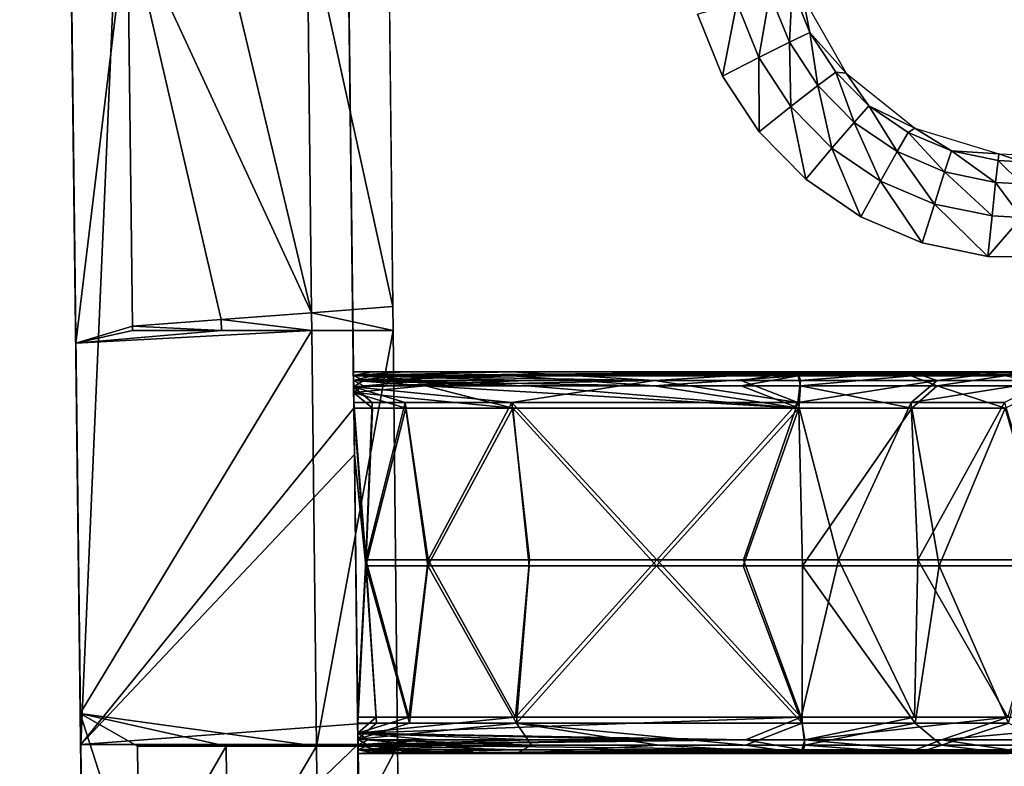
# Model space of a CAD drawing. Units: inches. Extents: x -23.9 to 23.9, y -14 to 10.8.
# Drawn here: x -21.2 to -18.2, y -8.2 to -5.9 of the extents above; entities that cross this region are included whole.
import ezdxf

# ---------------------------------------------------------------- set-up
doc = ezdxf.new("R2010")
doc.units = ezdxf.units.IN
doc.header["$MEASUREMENT"] = 0
for name, color, linetype in [('SEAT-LEG', 5, 'Continuous'), ('SEAT-SEAT', 5, 'Continuous'), ('SEAT-SUPPORT', 5, 'Continuous')]:
    doc.layers.add(name, color=color, linetype=linetype)

msp = doc.modelspace()

# ---------------------------------------------------------------- linework, layer by layer
at = {"layer": 'SEAT-LEG'}
for points in [[(-21.0467, -9.0192, 17.1693), (-21.0573, -8.9745, 0.3079), (-21.0573, -8.1439, 17.3388)], [(-21.0467, -9.0192, 17.1693), (-21.0573, -8.1439, 17.3388), (-21.0468, -9.0168, 17.2185)], [(-21.0468, -9.0168, 17.2185), (-21.0573, -8.1439, 17.3388), (-21.0468, -9.0144, 17.2676)], [(-21.0468, -9.0144, 17.2676), (-21.0573, -8.1439, 17.3388), (-21.0468, -9.012, 17.3168)], [(-21.0468, -9.012, 17.3168), (-21.0573, -8.1439, 17.3388), (-21.0468, -9.0096, 17.366)], [(-20.1911, -8.9745, 0.3079), (-20.1912, -8.1439, 17.339), (-21.0573, -8.9745, 0.3079)], [(-21.0573, -8.9745, 0.3079), (-20.1912, -8.1439, 17.339), (-21.0573, -8.1439, 17.3388)], [(-20.1911, -8.9745, 0.3079), (-20.1805, -9.0192, 17.1693), (-20.1912, -8.1439, 17.339)], [(-20.1912, -8.1439, 17.339), (-20.1805, -9.0192, 17.1693), (-20.1806, -9.0096, 17.3661)]]:
    msp.add_3dface(points, dxfattribs=at)
at = {"layer": 'SEAT-SEAT'}
for points in [[(-21.2412, 6.8871, 16.8882), (-21.0573, -8.1439, 17.3388), (-21.2479, 7.435, 16.8513)], [(-21.2412, 6.8871, 16.8882), (-21.1017, -4.5193, 17.5681), (-21.0573, -8.1439, 17.3388)], [(-21.1005, -4.6178, 17.5944), (-21.0573, -8.1439, 17.3388), (-21.1017, -4.5193, 17.5681)], [(-20.911, -5.5523, 18.1243), (-21.0726, -6.8899, 18.1662), (-21.1009, -4.5757, 18.0937)], [(-21.0897, -5.4957, 18.0635), (-21.1009, -4.5757, 18.0937), (-21.0726, -6.8899, 18.1662)], [(-21.0996, -4.6898, 17.6665), (-21.0468, -9.0096, 17.366), (-21.1005, -4.6178, 17.5944)], [(-21.1005, -4.6178, 17.5944), (-21.0468, -9.0096, 17.366), (-21.0573, -8.1439, 17.3388)], [(-21.0897, -5.4957, 18.0635), (-21.0479, -8.9175, 17.9936), (-21.1004, -4.6178, 17.9354)], [(-21.0479, -8.9175, 17.9936), (-21.0472, -8.9732, 17.8789), (-21.1004, -4.6178, 17.9354)], [(-21.1004, -4.6178, 17.9354), (-21.0472, -8.9732, 17.8789), (-21.0995, -4.6898, 17.8633)], [(-21.0992, -4.7162, 17.7649), (-21.0472, -8.9732, 17.8789), (-21.0996, -4.6898, 17.6665)], [(-21.0996, -4.6898, 17.6665), (-21.0472, -8.9732, 17.8789), (-21.0468, -9.0096, 17.366)], [(-21.0995, -4.6898, 17.8633), (-21.0472, -8.9732, 17.8789), (-21.0992, -4.7162, 17.7649)], [(-21.0897, -5.4957, 18.0635), (-21.0726, -6.8899, 18.1662), (-21.0645, -7.5568, 18.128)], [(-21.0645, -7.5568, 18.128), (-21.0479, -8.9175, 17.9936), (-21.0897, -5.4957, 18.0635)], [(-20.8957, -6.8372, 18.1645), (-21.0726, -6.8899, 18.1662), (-20.911, -5.5523, 18.1243)], [(-20.911, -5.5523, 18.1243), (-20.6329, -5.5523, 18.1243), (-20.3362, -6.7951, 18.1632)], [(-20.3362, -6.7951, 18.1632), (-20.6184, -6.8164, 18.1639), (-20.911, -5.5523, 18.1243)], [(-20.911, -5.5523, 18.1243), (-20.6184, -6.8164, 18.1639), (-20.8957, -6.8372, 18.1645)], [(-20.6329, -5.5523, 18.1243), (-20.35, -5.5523, 18.1243), (-20.3362, -6.7951, 18.1632)], [(-20.3362, -6.7951, 18.1632), (-20.35, -5.5523, 18.1243), (-20.0825, -6.776, 18.1624)], [(-20.0956, -5.5523, 18.1239), (-20.0825, -6.776, 18.1624), (-20.35, -5.5523, 18.1243)], [(-18.9044, -5.7988, 18.028), (-18.8353, -5.782, 17.9191), (-18.8437, -5.9493, 18.0329)], [(-18.8353, -5.782, 17.9191), (-18.7798, -5.9193, 17.9236), (-18.8437, -5.9493, 18.0329)], [(-18.8019, -5.8077, 17.7923), (-18.7798, -5.9193, 17.9236), (-18.8353, -5.782, 17.9191)], [(-19.008, -5.8269, 18.1016), (-18.9044, -5.7988, 18.028), (-18.9394, -5.9971, 18.1071)], [(-18.9394, -5.9971, 18.1071), (-18.9044, -5.7988, 18.028), (-18.8437, -5.9493, 18.0329)], [(-18.6663, -6.0463, 17.7998), (-18.7798, -5.9193, 17.9236), (-18.8019, -5.8077, 17.7923)], [(-19.008, -5.8269, 18.1016), (-19.0524, -6.0554, 18.1349), (-19.1304, -5.8619, 18.1287)], [(-18.9394, -5.9971, 18.1071), (-19.0524, -6.0554, 18.1349), (-19.008, -5.8269, 18.1016)], [(-18.7798, -5.9193, 17.9236), (-18.755, -6.0847, 18.0372), (-18.8437, -5.9493, 18.0329)], [(-18.6663, -6.0463, 17.7998), (-18.6989, -6.0428, 17.9274), (-18.7798, -5.9193, 17.9236)], [(-18.7798, -5.9193, 17.9236), (-18.6989, -6.0428, 17.9274), (-18.755, -6.0847, 18.0372)], [(-18.8437, -5.9493, 18.0329), (-18.8391, -6.1502, 18.1119), (-18.9394, -5.9971, 18.1071)], [(-18.8437, -5.9493, 18.0329), (-18.755, -6.0847, 18.0372), (-18.8391, -6.1502, 18.1119)], [(-18.9394, -5.9971, 18.1071), (-18.9384, -6.2294, 18.1403), (-19.0524, -6.0554, 18.1349)], [(-18.8391, -6.1502, 18.1119), (-18.9384, -6.2294, 18.1403), (-18.9394, -5.9971, 18.1071)], [(-18.755, -6.0847, 18.0372), (-18.6989, -6.0428, 17.9274), (-18.6415, -6.2001, 18.0407)], [(-18.6663, -6.0463, 17.7998), (-18.5953, -6.1481, 17.9306), (-18.6989, -6.0428, 17.9274)], [(-18.6989, -6.0428, 17.9274), (-18.5953, -6.1481, 17.9306), (-18.6415, -6.2001, 18.0407)], [(-18.4522, -6.2178, 17.8048), (-18.5953, -6.1481, 17.9306), (-18.6663, -6.0463, 17.7998)], [(-18.8391, -6.1502, 18.1119), (-18.755, -6.0847, 18.0372), (-18.7108, -6.2807, 18.1159)], [(-18.7108, -6.2807, 18.1159), (-18.755, -6.0847, 18.0372), (-18.6415, -6.2001, 18.0407)], [(-18.8391, -6.1502, 18.1119), (-18.7926, -6.3778, 18.1448), (-18.9384, -6.2294, 18.1403)], [(-18.7108, -6.2807, 18.1159), (-18.7926, -6.3778, 18.1448), (-18.8391, -6.1502, 18.1119)], [(-18.5953, -6.1481, 17.9306), (-18.5074, -6.2914, 18.0433), (-18.6415, -6.2001, 18.0407)], [(-18.4522, -6.2178, 17.8048), (-18.473, -6.2314, 17.933), (-18.5953, -6.1481, 17.9306)], [(-18.5953, -6.1481, 17.9306), (-18.473, -6.2314, 17.933), (-18.5074, -6.2914, 18.0433)], [(-18.6415, -6.2001, 18.0407), (-18.5591, -6.384, 18.1189), (-18.7108, -6.2807, 18.1159)], [(-18.6415, -6.2001, 18.0407), (-18.5074, -6.2914, 18.0433), (-18.5591, -6.384, 18.1189)], [(-18.5074, -6.2914, 18.0433), (-18.473, -6.2314, 17.933), (-18.3587, -6.3545, 18.0449)], [(-18.4522, -6.2178, 17.8048), (-18.3373, -6.289, 17.9344), (-18.473, -6.2314, 17.933)], [(-18.473, -6.2314, 17.933), (-18.3373, -6.289, 17.9344), (-18.3587, -6.3545, 18.0449)], [(-18.1896, -6.298, 17.8064), (-18.3373, -6.289, 17.9344), (-18.4522, -6.2178, 17.8048)], [(-18.7108, -6.2807, 18.1159), (-18.6202, -6.4951, 18.1483), (-18.7926, -6.3778, 18.1448)], [(-18.5591, -6.384, 18.1189), (-18.6202, -6.4951, 18.1483), (-18.7108, -6.2807, 18.1159)], [(-18.5591, -6.384, 18.1189), (-18.5074, -6.2914, 18.0433), (-18.3908, -6.4553, 18.1207)], [(-18.3908, -6.4553, 18.1207), (-18.5074, -6.2914, 18.0433), (-18.3587, -6.3545, 18.0449)], [(-18.3373, -6.289, 17.9344), (-18.1993, -6.3876, 18.0455), (-18.3587, -6.3545, 18.0449)], [(-18.1896, -6.298, 17.8064), (-18.1919, -6.3192, 17.9349), (-18.3373, -6.289, 17.9344)], [(-18.3373, -6.289, 17.9344), (-18.1919, -6.3192, 17.9349), (-18.1993, -6.3876, 18.0455)], [(-18.1919, -6.3192, 17.9349), (-18.1896, -6.298, 17.8064), (-18.1176, -6.3234, 17.9347)], [(-18.1176, -6.3234, 17.9347), (-18.1896, -6.298, 17.8064), (-18.11, -6.3021, 17.8062)], [(-18.1993, -6.3876, 18.0455), (-18.1919, -6.3192, 17.9349), (-18.1178, -6.3922, 18.0453)], [(-18.1176, -6.3234, 17.9347), (-18.1178, -6.3922, 18.0453), (-18.1919, -6.3192, 17.9349)], [(-18.3587, -6.3545, 18.0449), (-18.2106, -6.4927, 18.1214), (-18.3908, -6.4553, 18.1207)], [(-18.3587, -6.3545, 18.0449), (-18.1993, -6.3876, 18.0455), (-18.2106, -6.4927, 18.1214)], [(-18.5591, -6.384, 18.1189), (-18.429, -6.5762, 18.1504), (-18.6202, -6.4951, 18.1483)], [(-18.3908, -6.4553, 18.1207), (-18.429, -6.5762, 18.1504), (-18.5591, -6.384, 18.1189)], [(-18.2106, -6.4927, 18.1214), (-18.1993, -6.3876, 18.0455), (-18.1184, -6.4979, 18.1213)], [(-18.1184, -6.4979, 18.1213), (-18.1993, -6.3876, 18.0455), (-18.1178, -6.3922, 18.0453)], [(-18.3908, -6.4553, 18.1207), (-18.2241, -6.6188, 18.1513), (-18.429, -6.5762, 18.1504)], [(-18.2106, -6.4927, 18.1214), (-18.2241, -6.6188, 18.1513), (-18.3908, -6.4553, 18.1207)], [(-18.1184, -6.4979, 18.1213), (-18.2241, -6.6188, 18.1513), (-18.2106, -6.4927, 18.1214)], [(-18.1184, -6.4979, 18.1213), (-18.0154, -6.6204, 18.1507), (-18.2241, -6.6188, 18.1513)], [(-20.3362, -6.7951, 18.1632), (-20.3356, -6.8506, 18.1649), (-20.6184, -6.8164, 18.1639)], [(-20.3362, -6.7951, 18.1632), (-20.0825, -6.776, 18.1624), (-20.0817, -6.8506, 18.1647)], [(-20.0817, -6.8506, 18.1647), (-20.3356, -6.8506, 18.1649), (-20.3362, -6.7951, 18.1632)], [(-20.8957, -6.8372, 18.1645), (-20.6184, -6.8164, 18.1639), (-20.618, -6.8506, 18.1649)], [(-20.618, -6.8506, 18.1649), (-20.6184, -6.8164, 18.1639), (-20.3356, -6.8506, 18.1649)], [(-20.8957, -6.8372, 18.1645), (-20.8955, -6.8506, 18.1649), (-21.0726, -6.8899, 18.1662)], [(-20.3356, -6.8506, 18.1649), (-21.0585, -8.0469, 18.2024), (-21.0726, -6.8899, 18.1662)], [(-20.3356, -6.8506, 18.1649), (-21.0726, -6.8899, 18.1662), (-20.618, -6.8506, 18.1649)], [(-20.618, -6.8506, 18.1649), (-21.0726, -6.8899, 18.1662), (-20.8955, -6.8506, 18.1649)], [(-20.3209, -8.1489, 18.2056), (-21.0585, -8.0469, 18.2024), (-20.3356, -6.8506, 18.1649)], [(-20.618, -6.8506, 18.1649), (-20.8955, -6.8506, 18.1649), (-20.8957, -6.8372, 18.1645)], [(-20.0817, -6.8506, 18.1647), (-20.3209, -8.1489, 18.2056), (-20.3356, -6.8506, 18.1649)], [(-20.0675, -8.1489, 18.2055), (-20.3209, -8.1489, 18.2056), (-20.0817, -6.8506, 18.1647)], [(-21.0645, -7.5568, 18.128), (-21.0726, -6.8899, 18.1662), (-21.0585, -8.0469, 18.2024)], [(-21.0645, -7.5568, 18.128), (-21.0585, -8.0469, 18.2024), (-21.0519, -8.5874, 18.1602)], [(-21.0519, -8.5874, 18.1602), (-21.0503, -8.7142, 18.1421), (-21.0645, -7.5568, 18.128)], [(-21.0645, -7.5568, 18.128), (-21.0503, -8.7142, 18.1421), (-21.0489, -8.8281, 18.0845)], [(-21.0645, -7.5568, 18.128), (-21.0489, -8.8281, 18.0845), (-21.0479, -8.9175, 17.9936)], [(-20.88, -8.1489, 18.2056), (-20.8744, -8.6202, 18.2186), (-21.0585, -8.0469, 18.2024)], [(-20.88, -8.1489, 18.2056), (-21.0585, -8.0469, 18.2024), (-20.6028, -8.1489, 18.2056)], [(-20.6028, -8.1489, 18.2056), (-21.0585, -8.0469, 18.2024), (-20.3209, -8.1489, 18.2056)], [(-20.8744, -8.6202, 18.2186), (-21.0513, -8.6329, 18.2178), (-21.0585, -8.0469, 18.2024)], [(-21.0519, -8.5874, 18.1602), (-21.0585, -8.0469, 18.2024), (-21.0513, -8.6329, 18.2178)], [(-20.6028, -8.1489, 18.2056), (-20.8744, -8.6202, 18.2186), (-20.88, -8.1489, 18.2056)], [(-20.6028, -8.1489, 18.2056), (-20.5974, -8.6202, 18.2186), (-20.8744, -8.6202, 18.2186)], [(-20.3209, -8.1489, 18.2056), (-20.5974, -8.6202, 18.2186), (-20.6028, -8.1489, 18.2056)], [(-20.3209, -8.1489, 18.2056), (-20.3155, -8.6202, 18.2186), (-20.5974, -8.6202, 18.2186)], [(-20.0675, -8.1489, 18.2055), (-20.3155, -8.6202, 18.2186), (-20.3209, -8.1489, 18.2056)], [(-20.0675, -8.1489, 18.2055), (-20.0623, -8.6202, 18.2186), (-20.3155, -8.6202, 18.2186)]]:
    msp.add_3dface(points, dxfattribs=at)
for points, invisible_edges in [([(-19.1304, -5.8619, 18.1287), (-19.0524, -6.0554, 18.1349), (-20.0956, -5.5523, 18.1239)], 10), ([(-20.0956, -5.5523, 18.1239), (-19.0524, -6.0554, 18.1349), (-20.0825, -6.776, 18.1624)], 3), ([(-19.0524, -6.0554, 18.1349), (-18.9384, -6.2294, 18.1403), (-20.0825, -6.776, 18.1624)], 10), ([(-20.0825, -6.776, 18.1624), (-18.9384, -6.2294, 18.1403), (-18.7926, -6.3778, 18.1448)], 9), ([(-20.0825, -6.776, 18.1624), (-18.7926, -6.3778, 18.1448), (-18.6202, -6.4951, 18.1483)], 9), ([(-18.6202, -6.4951, 18.1483), (-18.429, -6.5762, 18.1504), (-20.0825, -6.776, 18.1624)], 10), ([(-18.429, -6.5762, 18.1504), (-18.2241, -6.6188, 18.1513), (-20.0825, -6.776, 18.1624)], 10), ([(-20.0825, -6.776, 18.1624), (-18.2241, -6.6188, 18.1513), (-18.0154, -6.6204, 18.1507)], 9), ([(-20.0817, -6.8506, 18.1647), (-20.0825, -6.776, 18.1624), (-18.0154, -6.6204, 18.1507)], 10), ([(-20.0817, -6.8506, 18.1647), (-18.0154, -6.6204, 18.1507), (-15.853, -6.8507, 18.1535)], 15), ([(-20.0817, -6.8506, 18.1647), (-15.853, -6.8507, 18.1535), (-20.0675, -8.1489, 18.2055)], 3), ([(-15.853, -6.8507, 18.1535), (-15.842, -8.1488, 18.202), (-20.0675, -8.1489, 18.2055)], 11), ([(-15.842, -8.1488, 18.202), (-20.0623, -8.6202, 18.2186), (-20.0675, -8.1489, 18.2055)], 9), ([(-15.842, -8.1488, 18.202), (-15.8379, -8.6201, 18.2169), (-20.0623, -8.6202, 18.2186)], 9)]:
    msp.add_3dface(points, dxfattribs=dict(at, invisible_edges=invisible_edges))
at = {"layer": 'SEAT-SUPPORT'}
for points in [[(-21.0573, -8.1439, 17.3388), (-20.3817, 7.435, 16.8515), (-21.2479, 7.435, 16.8513)], [(-21.0573, -8.1439, 17.3388), (-20.2041, -7.0936, 17.3061), (-20.3817, 7.435, 16.8515)], [(-20.3571, 5.4201, 16.9146), (-20.3817, 7.435, 16.8515), (-20.2041, -7.0936, 17.3061)], [(-20.3571, 5.4201, 16.9146), (-20.2041, -7.0936, 17.3061), (-20.3565, 5.3713, 16.9293)], [(-20.2041, -7.0936, 17.3061), (-20.356, 5.3364, 16.9664), (-20.3565, 5.3713, 16.9293)], [(-20.2041, -7.0936, 17.3061), (-20.3559, 5.3248, 17.016), (-20.356, 5.3364, 16.9664)], [(-20.2053, -6.9921, 17.4014), (-20.3349, 3.6222, 17.7781), (-20.3559, 5.3371, 17.4096)], [(-20.2053, -6.9921, 17.4014), (-20.3559, 5.3371, 17.4096), (-20.2052, -7.0007, 17.3641)], [(-20.2052, -7.0007, 17.3641), (-20.3559, 5.3371, 17.4096), (-20.205, -7.023, 17.3328)], [(-20.205, -7.023, 17.3328), (-20.3559, 5.3371, 17.4096), (-20.2046, -7.0556, 17.3125)], [(-20.2046, -7.0556, 17.3125), (-20.3559, 5.3371, 17.4096), (-20.3559, 5.3248, 17.016)], [(-20.2046, -7.0556, 17.3125), (-20.3559, 5.3248, 17.016), (-20.2041, -7.0936, 17.3061)], [(-20.281, -0.7841, 17.916), (-20.3349, 3.6222, 17.7781), (-20.2053, -6.9921, 17.4014)], [(-20.2053, -6.9921, 17.4014), (-20.2054, -6.9798, 17.7949), (-20.281, -0.7841, 17.916)], [(-20.281, -0.7841, 17.916), (-20.2054, -6.9798, 17.7949), (-20.2053, -6.9861, 17.8329)], [(-20.281, -0.7841, 17.916), (-20.2053, -6.9861, 17.8329), (-20.2272, -5.1904, 18.0539)], [(-20.2272, -5.1904, 18.0539), (-20.2053, -6.9861, 17.8329), (-20.205, -7.0065, 17.8654)], [(-20.2272, -5.1904, 18.0539), (-20.205, -7.0065, 17.8654), (-20.2047, -7.0377, 17.8877)], [(-20.2047, -7.0377, 17.8877), (-20.2042, -7.0751, 17.8964), (-20.2272, -5.1904, 18.0539)], [(-20.2272, -5.1904, 18.0539), (-20.2042, -7.0751, 17.8964), (-20.2003, -7.3935, 18.1228)], [(-20.2053, -6.9921, 17.4014), (-20.1909, -8.1726, 17.4383), (-20.2054, -6.9798, 17.7949)], [(-20.2054, -6.9798, 17.7949), (-20.1909, -8.1726, 17.4383), (-20.191, -8.1602, 17.8318)], [(-20.2054, -6.9798, 17.7949), (-20.191, -8.1602, 17.8318), (-20.2042, -7.0751, 17.8964)], [(-20.2042, -7.0751, 17.8964), (-20.2053, -6.9861, 17.8329), (-20.2054, -6.9798, 17.7949)], [(-20.2053, -6.9921, 17.4014), (-20.1476, -6.9798, 17.7948), (-20.2054, -6.9798, 17.7949)], [(-20.2054, -6.9798, 17.7949), (-20.1476, -6.9798, 17.7948), (-20.2052, -6.9914, 17.8445)], [(-20.2053, -6.9921, 17.4014), (-18.8181, -6.9799, 17.7924), (-19.7114, -6.9798, 17.794)], [(-20.2053, -6.9921, 17.4014), (-19.7114, -6.9798, 17.794), (-20.0447, -6.9798, 17.7946)], [(-20.0447, -6.9798, 17.7946), (-20.1476, -6.9798, 17.7948), (-20.2053, -6.9921, 17.4014)], [(-20.2053, -6.9921, 17.4014), (-17.5966, -6.98, 17.7902), (-18.1727, -6.9799, 17.7912)], [(-20.2053, -6.9921, 17.4014), (-18.1727, -6.9799, 17.7912), (-18.4645, -6.9799, 17.7917)], [(-18.4645, -6.9799, 17.7917), (-18.8181, -6.9799, 17.7924), (-20.2053, -6.9921, 17.4014)], [(-15.0819, -6.9801, 17.7862), (-17.5966, -6.98, 17.7902), (-20.2053, -6.9921, 17.4014)], [(-20.0435, -6.9921, 17.4011), (-15.0819, -6.9801, 17.7862), (-20.2053, -6.9921, 17.4014)], [(-19.2648, -7.0065, 17.8637), (-20.2052, -6.9914, 17.8445), (-19.7114, -6.9798, 17.794)], [(-20.2052, -6.9914, 17.8445), (-20.1476, -6.9798, 17.7948), (-20.0447, -6.9798, 17.7946)], [(-20.2052, -6.9914, 17.8445), (-20.0447, -6.9798, 17.7946), (-19.7114, -6.9798, 17.794)], [(-19.7093, -6.9921, 17.4005), (-15.0819, -6.9801, 17.7862), (-20.0435, -6.9921, 17.4011)], [(-19.2648, -7.0065, 17.8637), (-19.7114, -6.9798, 17.794), (-18.8181, -6.9799, 17.7924)], [(-18.8161, -6.9922, 17.3988), (-15.0819, -6.9801, 17.7862), (-19.7093, -6.9921, 17.4005)], [(-18.8181, -6.9799, 17.7924), (-18.994, -7.0065, 17.8631), (-19.2648, -7.0065, 17.8637)], [(-18.8181, -6.9799, 17.7924), (-18.8087, -7.0065, 17.8628), (-18.994, -7.0065, 17.8631)], [(-18.4645, -6.9799, 17.7917), (-18.8087, -7.0065, 17.8628), (-18.8181, -6.9799, 17.7924)], [(-18.463, -6.9922, 17.3982), (-15.0819, -6.9801, 17.7862), (-18.8161, -6.9922, 17.3988)], [(-18.4645, -6.9799, 17.7917), (-18.3817, -7.0065, 17.862), (-18.8087, -7.0065, 17.8628)], [(-18.1727, -6.9799, 17.7912), (-18.3817, -7.0065, 17.862), (-18.4645, -6.9799, 17.7917)], [(-18.1715, -6.9922, 17.3977), (-15.0819, -6.9801, 17.7862), (-18.463, -6.9922, 17.3982)], [(-18.1727, -6.9799, 17.7912), (-18.0318, -7.0066, 17.8614), (-18.3817, -7.0065, 17.862)], [(-17.5966, -6.98, 17.7902), (-18.0318, -7.0066, 17.8614), (-18.1727, -6.9799, 17.7912)], [(-20.2042, -7.0751, 17.8964), (-20.205, -7.0065, 17.8654), (-20.2053, -6.9861, 17.8329)], [(-20.1909, -8.1726, 17.4383), (-20.2053, -6.9921, 17.4014), (-20.2023, -7.2375, 17.3106)], [(-20.2023, -7.2375, 17.3106), (-20.2053, -6.9921, 17.4014), (-20.2052, -7.0007, 17.3641)], [(-20.0435, -6.9921, 17.4011), (-20.2053, -6.9921, 17.4014), (-20.1471, -6.9921, 17.4013)], [(-20.1471, -6.9921, 17.4013), (-20.2053, -6.9921, 17.4014), (-20.2051, -7.0068, 17.3526)], [(-20.2052, -6.9914, 17.8445), (-20.1733, -7.0064, 17.8653), (-20.2048, -7.0263, 17.8817)], [(-19.6623, -7.0065, 17.8644), (-19.9792, -7.0065, 17.865), (-20.2052, -6.9914, 17.8445)], [(-19.6623, -7.0065, 17.8644), (-20.2052, -6.9914, 17.8445), (-19.2648, -7.0065, 17.8637)], [(-20.2052, -6.9914, 17.8445), (-19.9792, -7.0065, 17.865), (-20.1733, -7.0064, 17.8653)], [(-20.2023, -7.2375, 17.3106), (-20.2052, -7.0007, 17.3641), (-20.205, -7.023, 17.3328)], [(-19.2655, -7.0232, 17.331), (-19.7093, -6.9921, 17.4005), (-20.2051, -7.0068, 17.3526)], [(-20.2051, -7.0068, 17.3526), (-19.7093, -6.9921, 17.4005), (-20.0435, -6.9921, 17.4011)], [(-20.2051, -7.0068, 17.3526), (-20.0435, -6.9921, 17.4011), (-20.1471, -6.9921, 17.4013)], [(-20.2047, -7.044, 17.3178), (-20.1739, -7.0231, 17.3327), (-20.2051, -7.0068, 17.3526)], [(-20.2051, -7.0068, 17.3526), (-20.1739, -7.0231, 17.3327), (-19.9799, -7.0231, 17.3323)], [(-20.2051, -7.0068, 17.3526), (-19.9799, -7.0231, 17.3323), (-19.663, -7.0231, 17.3318)], [(-19.2655, -7.0232, 17.331), (-20.2051, -7.0068, 17.3526), (-19.663, -7.0231, 17.3318)], [(-20.2047, -7.0377, 17.8877), (-20.205, -7.0065, 17.8654), (-20.2042, -7.0751, 17.8964)], [(-20.2048, -7.0263, 17.8817), (-20.1733, -7.0064, 17.8653), (-19.9792, -7.0065, 17.865)], [(-19.2648, -7.0065, 17.8637), (-19.7108, -7.0751, 17.8955), (-20.2048, -7.0263, 17.8817)], [(-20.2048, -7.0263, 17.8817), (-19.9792, -7.0065, 17.865), (-19.6623, -7.0065, 17.8644)], [(-19.2648, -7.0065, 17.8637), (-20.2048, -7.0263, 17.8817), (-19.6623, -7.0065, 17.8644)], [(-19.2648, -7.0065, 17.8637), (-18.8175, -7.0752, 17.8938), (-19.7108, -7.0751, 17.8955)], [(-19.2655, -7.0232, 17.331), (-18.8161, -6.9922, 17.3988), (-19.7093, -6.9921, 17.4005)], [(-19.2655, -7.0232, 17.331), (-18.9947, -7.0232, 17.3305), (-18.8161, -6.9922, 17.3988)], [(-19.2648, -7.0065, 17.8637), (-18.994, -7.0065, 17.8631), (-18.8175, -7.0752, 17.8938)], [(-18.8094, -7.0232, 17.3302), (-18.8161, -6.9922, 17.3988), (-18.9947, -7.0232, 17.3305)], [(-18.8087, -7.0065, 17.8628), (-18.8175, -7.0752, 17.8938), (-18.994, -7.0065, 17.8631)], [(-18.4637, -7.0752, 17.8932), (-18.8175, -7.0752, 17.8938), (-18.3817, -7.0065, 17.862)], [(-18.3817, -7.0065, 17.862), (-18.8175, -7.0752, 17.8938), (-18.8087, -7.0065, 17.8628)], [(-18.8094, -7.0232, 17.3302), (-18.463, -6.9922, 17.3982), (-18.8161, -6.9922, 17.3988)], [(-18.3824, -7.0232, 17.3294), (-18.463, -6.9922, 17.3982), (-18.8094, -7.0232, 17.3302)], [(-18.0318, -7.0066, 17.8614), (-18.4637, -7.0752, 17.8932), (-18.3817, -7.0065, 17.862)], [(-18.1719, -7.0752, 17.8926), (-18.4637, -7.0752, 17.8932), (-18.0318, -7.0066, 17.8614)], [(-18.3824, -7.0232, 17.3294), (-18.1715, -6.9922, 17.3977), (-18.463, -6.9922, 17.3982)], [(-18.0325, -7.0232, 17.3288), (-18.1715, -6.9922, 17.3977), (-18.3824, -7.0232, 17.3294)], [(-20.2046, -7.0556, 17.3125), (-20.2041, -7.0936, 17.3061), (-20.205, -7.023, 17.3328)], [(-20.205, -7.023, 17.3328), (-20.2041, -7.0936, 17.3061), (-20.2023, -7.2375, 17.3106)], [(-20.2048, -7.0263, 17.8817), (-19.7108, -7.0751, 17.8955), (-20.0437, -7.0751, 17.8961)], [(-20.2048, -7.0263, 17.8817), (-20.0437, -7.0751, 17.8961), (-20.1466, -7.0751, 17.8963)], [(-20.1466, -7.0751, 17.8963), (-20.2042, -7.0751, 17.8964), (-20.2048, -7.0263, 17.8817)], [(-20.2047, -7.044, 17.3178), (-19.7077, -7.0936, 17.3052), (-19.9799, -7.0231, 17.3323)], [(-20.2047, -7.044, 17.3178), (-19.9799, -7.0231, 17.3323), (-20.1739, -7.0231, 17.3327)], [(-19.663, -7.0231, 17.3318), (-19.9799, -7.0231, 17.3323), (-18.8145, -7.0936, 17.3035)], [(-19.9799, -7.0231, 17.3323), (-19.7077, -7.0936, 17.3052), (-18.8145, -7.0936, 17.3035)], [(-19.663, -7.0231, 17.3318), (-18.8145, -7.0936, 17.3035), (-19.2655, -7.0232, 17.331)], [(-18.8145, -7.0936, 17.3035), (-18.9947, -7.0232, 17.3305), (-19.2655, -7.0232, 17.331)], [(-18.8145, -7.0936, 17.3035), (-18.8094, -7.0232, 17.3302), (-18.9947, -7.0232, 17.3305)], [(-18.4616, -7.0937, 17.3029), (-18.8094, -7.0232, 17.3302), (-18.8145, -7.0936, 17.3035)], [(-18.4616, -7.0937, 17.3029), (-18.3824, -7.0232, 17.3294), (-18.8094, -7.0232, 17.3302)], [(-18.1701, -7.0937, 17.3024), (-18.3824, -7.0232, 17.3294), (-18.4616, -7.0937, 17.3029)], [(-18.1701, -7.0937, 17.3024), (-18.0325, -7.0232, 17.3288), (-18.3824, -7.0232, 17.3294)], [(-20.2041, -7.0936, 17.3061), (-20.1457, -7.0936, 17.306), (-20.2047, -7.044, 17.3178)], [(-20.2047, -7.044, 17.3178), (-20.1457, -7.0936, 17.306), (-20.042, -7.0936, 17.3058)], [(-20.2047, -7.044, 17.3178), (-20.042, -7.0936, 17.3058), (-19.7077, -7.0936, 17.3052)], [(-20.2023, -7.2375, 17.3106), (-20.2041, -7.0936, 17.3061), (-21.0573, -8.1439, 17.3388)], [(-20.2042, -7.0751, 17.8964), (-20.191, -8.1602, 17.8318), (-20.1922, -8.0588, 17.9271)], [(-20.2003, -7.3935, 18.1228), (-20.2042, -7.0751, 17.8964), (-20.1922, -8.0588, 17.9271)], [(-20.1922, -8.0588, 17.9271), (-20.2042, -7.0751, 17.8964), (-20.1664, -7.5669, 17.9117)], [(-20.1664, -7.5669, 17.9117), (-20.2042, -7.0751, 17.8964), (-20.1466, -7.0751, 17.8963)], [(-20.1671, -7.5854, 17.3214), (-20.1457, -7.0936, 17.306), (-20.2041, -7.0936, 17.3061)], [(-20.2041, -7.0936, 17.3061), (-20.2023, -7.2375, 17.3106), (-20.1671, -7.5854, 17.3214)], [(-19.973, -7.5854, 17.3211), (-20.042, -7.0936, 17.3058), (-20.1671, -7.5854, 17.3214)], [(-20.1671, -7.5854, 17.3214), (-20.042, -7.0936, 17.3058), (-20.1457, -7.0936, 17.306)], [(-20.1664, -7.5669, 17.9117), (-20.1466, -7.0751, 17.8963), (-20.0437, -7.0751, 17.8961)], [(-20.1664, -7.5669, 17.9117), (-20.0437, -7.0751, 17.8961), (-19.9723, -7.567, 17.9113)], [(-19.9723, -7.567, 17.9113), (-20.0437, -7.0751, 17.8961), (-19.7108, -7.0751, 17.8955)], [(-19.973, -7.5854, 17.3211), (-19.7077, -7.0936, 17.3052), (-20.042, -7.0936, 17.3058)], [(-19.973, -7.5854, 17.3211), (-19.6562, -7.5854, 17.3205), (-19.7077, -7.0936, 17.3052)], [(-19.7108, -7.0751, 17.8955), (-19.6554, -7.567, 17.9108), (-19.9723, -7.567, 17.9113)], [(-18.8175, -7.0752, 17.8938), (-19.2579, -7.567, 17.91), (-19.7108, -7.0751, 17.8955)], [(-19.7108, -7.0751, 17.8955), (-19.2579, -7.567, 17.91), (-19.6554, -7.567, 17.9108)], [(-18.8145, -7.0936, 17.3035), (-19.7077, -7.0936, 17.3052), (-19.2586, -7.5855, 17.3198)], [(-19.2586, -7.5855, 17.3198), (-19.7077, -7.0936, 17.3052), (-19.6562, -7.5854, 17.3205)], [(-18.9879, -7.5855, 17.3193), (-18.8145, -7.0936, 17.3035), (-19.2586, -7.5855, 17.3198)], [(-18.9871, -7.567, 17.9095), (-19.2579, -7.567, 17.91), (-18.8175, -7.0752, 17.8938)], [(-18.8026, -7.5855, 17.3189), (-18.8145, -7.0936, 17.3035), (-18.9879, -7.5855, 17.3193)], [(-18.9871, -7.567, 17.9095), (-18.8175, -7.0752, 17.8938), (-18.6898, -7.567, 17.909)], [(-18.6898, -7.567, 17.909), (-18.8175, -7.0752, 17.8938), (-18.4637, -7.0752, 17.8932)], [(-18.8026, -7.5855, 17.3189), (-18.4616, -7.0937, 17.3029), (-18.8145, -7.0936, 17.3035)], [(-18.3756, -7.5855, 17.3181), (-18.4616, -7.0937, 17.3029), (-18.8026, -7.5855, 17.3189)], [(-18.6898, -7.567, 17.909), (-18.4637, -7.0752, 17.8932), (-18.4421, -7.567, 17.9085)], [(-18.4421, -7.567, 17.9085), (-18.4637, -7.0752, 17.8932), (-18.1719, -7.0752, 17.8926)], [(-18.3756, -7.5855, 17.3181), (-18.1701, -7.0937, 17.3024), (-18.4616, -7.0937, 17.3029)], [(-18.4421, -7.567, 17.9085), (-18.1719, -7.0752, 17.8926), (-18.0249, -7.5671, 17.9078)], [(-18.0257, -7.5855, 17.3175), (-18.1701, -7.0937, 17.3024), (-18.3756, -7.5855, 17.3181)], [(-21.0573, -8.1439, 17.3388), (-20.192, -8.0797, 17.337), (-20.2023, -7.2375, 17.3106)], [(-20.2023, -7.2375, 17.3106), (-20.192, -8.0797, 17.337), (-20.1909, -8.1726, 17.4383)], [(-20.1671, -7.5854, 17.3214), (-20.2023, -7.2375, 17.3106), (-20.1921, -8.0773, 17.3369)], [(-20.2003, -7.3935, 18.1228), (-20.1922, -8.0588, 17.9271), (-20.1821, -8.878, 18.0411)], [(-20.1821, -8.878, 18.0411), (-20.1842, -8.7033, 18.1454), (-20.2003, -7.3935, 18.1228)], [(-20.2003, -7.3935, 18.1228), (-20.1842, -8.7033, 18.1454), (-20.1868, -8.4951, 18.1573)], [(-20.1664, -7.5669, 17.9117), (-20.1346, -8.0588, 17.927), (-20.1922, -8.0588, 17.9271)], [(-20.1671, -7.5854, 17.3214), (-20.1921, -8.0773, 17.3369), (-20.1338, -8.0773, 17.3368)], [(-20.1338, -8.0773, 17.3368), (-20.0302, -8.0773, 17.3366), (-20.1671, -7.5854, 17.3214)], [(-20.1671, -7.5854, 17.3214), (-20.0302, -8.0773, 17.3366), (-19.973, -7.5854, 17.3211)], [(-19.9723, -7.567, 17.9113), (-20.0319, -8.0588, 17.9269), (-20.1664, -7.5669, 17.9117)], [(-20.1664, -7.5669, 17.9117), (-20.0319, -8.0588, 17.9269), (-20.1346, -8.0588, 17.927)], [(-19.9723, -7.567, 17.9113), (-19.6992, -8.0588, 17.9262), (-20.0319, -8.0588, 17.9269)], [(-20.0302, -8.0773, 17.3366), (-19.6961, -8.0773, 17.336), (-19.973, -7.5854, 17.3211)], [(-19.6961, -8.0773, 17.336), (-19.6562, -7.5854, 17.3205), (-19.973, -7.5854, 17.3211)], [(-19.9723, -7.567, 17.9113), (-19.6554, -7.567, 17.9108), (-19.6992, -8.0588, 17.9262)], [(-18.8064, -8.0589, 17.9246), (-19.6992, -8.0588, 17.9262), (-19.2579, -7.567, 17.91)], [(-19.2579, -7.567, 17.91), (-19.6992, -8.0588, 17.9262), (-19.6554, -7.567, 17.9108)], [(-19.6961, -8.0773, 17.336), (-19.2586, -7.5855, 17.3198), (-19.6562, -7.5854, 17.3205)], [(-18.8035, -8.0773, 17.3343), (-19.2586, -7.5855, 17.3198), (-19.6961, -8.0773, 17.336)], [(-18.9879, -7.5855, 17.3193), (-19.2586, -7.5855, 17.3198), (-18.8035, -8.0773, 17.3343)], [(-18.9871, -7.567, 17.9095), (-18.8064, -8.0589, 17.9246), (-19.2579, -7.567, 17.91)], [(-18.9879, -7.5855, 17.3193), (-18.8035, -8.0773, 17.3343), (-18.8026, -7.5855, 17.3189)], [(-18.6898, -7.567, 17.909), (-18.8064, -8.0589, 17.9246), (-18.9871, -7.567, 17.9095)], [(-18.6898, -7.567, 17.909), (-18.4526, -8.0589, 17.9239), (-18.8064, -8.0589, 17.9246)], [(-18.8026, -7.5855, 17.3189), (-18.8035, -8.0773, 17.3343), (-18.4505, -8.0774, 17.3337)], [(-18.8026, -7.5855, 17.3189), (-18.4505, -8.0774, 17.3337), (-18.3756, -7.5855, 17.3181)], [(-18.4421, -7.567, 17.9085), (-18.4526, -8.0589, 17.9239), (-18.6898, -7.567, 17.909)], [(-18.4421, -7.567, 17.9085), (-18.1608, -8.0589, 17.9234), (-18.4526, -8.0589, 17.9239)], [(-18.3756, -7.5855, 17.3181), (-18.4505, -8.0774, 17.3337), (-18.1591, -8.0774, 17.3331)], [(-18.0249, -7.5671, 17.9078), (-18.1608, -8.0589, 17.9234), (-18.4421, -7.567, 17.9085)], [(-18.3756, -7.5855, 17.3181), (-18.1591, -8.0774, 17.3331), (-18.0257, -7.5855, 17.3175)], [(-20.1912, -8.1439, 17.339), (-20.192, -8.0797, 17.337), (-21.0573, -8.1439, 17.3388)], [(-21.0573, -8.1439, 17.3388), (-20.192, -8.0797, 17.337), (-20.192, -8.0797, 17.337)], [(-20.1922, -8.0588, 17.9271), (-20.191, -8.1602, 17.8318), (-20.191, -8.1516, 17.8692)], [(-20.1922, -8.0588, 17.9271), (-20.191, -8.1516, 17.8692), (-20.1913, -8.1293, 17.9005)], [(-20.1913, -8.1293, 17.9005), (-20.1917, -8.0968, 17.9208), (-20.1922, -8.0588, 17.9271)], [(-20.1821, -8.878, 18.0411), (-20.1922, -8.0588, 17.9271), (-20.1811, -8.9663, 17.8999)], [(-20.1811, -8.9663, 17.8999), (-20.1922, -8.0588, 17.9271), (-20.1917, -8.0968, 17.9208)], [(-20.1922, -8.0588, 17.9271), (-20.1346, -8.0588, 17.927), (-20.1916, -8.1084, 17.9155)], [(-20.1921, -8.0773, 17.3369), (-20.1921, -8.0781, 17.3369), (-20.1338, -8.0773, 17.3368)], [(-20.1338, -8.0773, 17.3368), (-20.1921, -8.0781, 17.3369), (-20.1921, -8.0789, 17.3369)], [(-20.1338, -8.0773, 17.3368), (-20.1921, -8.0789, 17.3369), (-20.192, -8.0797, 17.337)], [(-20.192, -8.0797, 17.337), (-20.192, -8.0797, 17.337), (-20.1338, -8.0773, 17.3368)], [(-20.1338, -8.0773, 17.3368), (-20.192, -8.0797, 17.337), (-20.1915, -8.1274, 17.3524)], [(-20.1909, -8.1726, 17.4383), (-20.192, -8.0797, 17.337), (-20.191, -8.1664, 17.4009)], [(-20.191, -8.1664, 17.4009), (-20.192, -8.0797, 17.337), (-20.1912, -8.1467, 17.3687)], [(-20.1912, -8.1467, 17.3687), (-20.192, -8.0797, 17.337), (-20.1916, -8.1163, 17.3463)], [(-20.1916, -8.1163, 17.3463), (-20.192, -8.0797, 17.337), (-20.192, -8.0797, 17.337)], [(-20.192, -8.0797, 17.337), (-20.192, -8.0797, 17.337), (-20.192, -8.0797, 17.337)], [(-20.192, -8.0797, 17.337), (-20.192, -8.0797, 17.337), (-20.192, -8.0797, 17.337)], [(-20.192, -8.0797, 17.337), (-20.192, -8.0797, 17.337), (-20.192, -8.0797, 17.337)], [(-20.192, -8.0797, 17.337), (-20.192, -8.0797, 17.337), (-20.192, -8.0797, 17.337)], [(-20.192, -8.0797, 17.337), (-20.192, -8.0797, 17.337), (-20.192, -8.0797, 17.337)], [(-20.1912, -8.1439, 17.339), (-20.1916, -8.1163, 17.3463), (-20.192, -8.0797, 17.337)], [(-20.192, -8.0797, 17.337), (-20.192, -8.0797, 17.337), (-20.192, -8.0797, 17.337)], [(-20.192, -8.0797, 17.337), (-20.192, -8.0797, 17.337), (-20.192, -8.0797, 17.337)], [(-20.192, -8.0797, 17.337), (-20.192, -8.0797, 17.337), (-20.192, -8.0797, 17.337)], [(-20.192, -8.0797, 17.337), (-20.192, -8.0797, 17.337), (-20.192, -8.0797, 17.337)], [(-20.192, -8.0797, 17.337), (-20.192, -8.0797, 17.337), (-20.192, -8.0797, 17.337)], [(-20.1916, -8.1084, 17.9155), (-20.1346, -8.0588, 17.927), (-20.0319, -8.0588, 17.9269)], [(-20.1916, -8.1084, 17.9155), (-20.0319, -8.0588, 17.9269), (-19.6992, -8.0588, 17.9262)], [(-19.6992, -8.0588, 17.9262), (-18.8064, -8.0589, 17.9246), (-20.1916, -8.1084, 17.9155)], [(-18.8064, -8.0589, 17.9246), (-18.9803, -8.1293, 17.8983), (-20.1916, -8.1084, 17.9155)], [(-19.6493, -8.146, 17.3669), (-19.6961, -8.0773, 17.336), (-20.1915, -8.1274, 17.3524)], [(-20.1915, -8.1274, 17.3524), (-19.6961, -8.0773, 17.336), (-20.0302, -8.0773, 17.3366)], [(-20.1915, -8.1274, 17.3524), (-20.0302, -8.0773, 17.3366), (-20.1338, -8.0773, 17.3368)], [(-18.981, -8.146, 17.3656), (-18.8035, -8.0773, 17.3343), (-19.6961, -8.0773, 17.336)], [(-18.981, -8.146, 17.3656), (-19.6961, -8.0773, 17.336), (-19.2517, -8.146, 17.3661)], [(-19.2517, -8.146, 17.3661), (-19.6961, -8.0773, 17.336), (-19.6493, -8.146, 17.3669)], [(-18.7957, -8.146, 17.3653), (-18.8035, -8.0773, 17.3343), (-18.981, -8.146, 17.3656)], [(-18.8064, -8.0589, 17.9246), (-18.795, -8.1293, 17.8979), (-18.9803, -8.1293, 17.8983)], [(-18.4526, -8.0589, 17.9239), (-18.795, -8.1293, 17.8979), (-18.8064, -8.0589, 17.9246)], [(-18.7957, -8.146, 17.3653), (-18.4505, -8.0774, 17.3337), (-18.8035, -8.0773, 17.3343)], [(-18.3687, -8.146, 17.3645), (-18.4505, -8.0774, 17.3337), (-18.7957, -8.146, 17.3653)], [(-18.1608, -8.0589, 17.9234), (-18.368, -8.1294, 17.8971), (-18.795, -8.1293, 17.8979)], [(-18.1608, -8.0589, 17.9234), (-18.795, -8.1293, 17.8979), (-18.4526, -8.0589, 17.9239)], [(-18.3687, -8.146, 17.3645), (-18.1591, -8.0774, 17.3331), (-18.4505, -8.0774, 17.3337)], [(-18.0188, -8.146, 17.3639), (-18.1591, -8.0774, 17.3331), (-18.3687, -8.146, 17.3645)], [(-18.0181, -8.1294, 17.8965), (-18.368, -8.1294, 17.8971), (-17.5853, -8.0589, 17.9224)], [(-17.5853, -8.0589, 17.9224), (-18.368, -8.1294, 17.8971), (-18.1608, -8.0589, 17.9234)], [(-20.1811, -8.9663, 17.8999), (-20.1917, -8.0968, 17.9208), (-20.1913, -8.1293, 17.9005)], [(-20.1916, -8.1084, 17.9155), (-18.9803, -8.1293, 17.8983), (-19.2511, -8.1293, 17.8988)], [(-20.1916, -8.1084, 17.9155), (-19.2511, -8.1293, 17.8988), (-19.6486, -8.1293, 17.8995)], [(-19.9655, -8.1293, 17.9001), (-20.1595, -8.1293, 17.9004), (-20.1916, -8.1084, 17.9155)], [(-20.1916, -8.1084, 17.9155), (-20.1595, -8.1293, 17.9004), (-20.1911, -8.1455, 17.8806)], [(-20.1916, -8.1084, 17.9155), (-19.6486, -8.1293, 17.8995), (-19.9655, -8.1293, 17.9001)], [(-20.1912, -8.1467, 17.3687), (-20.1916, -8.1163, 17.3463), (-20.1806, -9.0096, 17.3661)], [(-20.1806, -9.0096, 17.3661), (-20.1916, -8.1163, 17.3463), (-20.1912, -8.1439, 17.339)], [(-20.191, -8.1613, 17.3894), (-20.1602, -8.1459, 17.3678), (-20.1915, -8.1274, 17.3524)], [(-20.1915, -8.1274, 17.3524), (-20.1602, -8.1459, 17.3678), (-19.9661, -8.1459, 17.3675)], [(-20.1915, -8.1274, 17.3524), (-19.9661, -8.1459, 17.3675), (-19.6493, -8.146, 17.3669)], [(-20.1913, -8.1293, 17.9005), (-20.191, -8.1516, 17.8692), (-20.1811, -8.9663, 17.8999)], [(-20.1806, -9.0096, 17.3661), (-20.191, -8.1664, 17.4009), (-20.1912, -8.1467, 17.3687)], [(-19.6486, -8.1293, 17.8995), (-19.2511, -8.1293, 17.8988), (-20.1911, -8.1455, 17.8806)], [(-19.6486, -8.1293, 17.8995), (-20.1911, -8.1455, 17.8806), (-19.9655, -8.1293, 17.9001)], [(-19.9655, -8.1293, 17.9001), (-20.1911, -8.1455, 17.8806), (-20.1595, -8.1293, 17.9004)], [(-18.9803, -8.1293, 17.8983), (-18.8048, -8.1603, 17.8293), (-20.1911, -8.1455, 17.8806)], [(-18.9803, -8.1293, 17.8983), (-20.1911, -8.1455, 17.8806), (-19.2511, -8.1293, 17.8988)], [(-20.1911, -8.1455, 17.8806), (-18.8048, -8.1603, 17.8293), (-19.6976, -8.1603, 17.8309)], [(-20.1911, -8.1455, 17.8806), (-19.6976, -8.1603, 17.8309), (-20.0304, -8.1603, 17.8316)], [(-20.0304, -8.1603, 17.8316), (-20.1333, -8.1602, 17.8317), (-20.1911, -8.1455, 17.8806)], [(-20.1911, -8.1455, 17.8806), (-20.1333, -8.1602, 17.8317), (-20.191, -8.1602, 17.8318)], [(-19.6493, -8.146, 17.3669), (-19.9661, -8.1459, 17.3675), (-20.191, -8.1613, 17.3894)], [(-20.191, -8.1613, 17.3894), (-19.9661, -8.1459, 17.3675), (-20.1602, -8.1459, 17.3678)], [(-19.6955, -8.1726, 17.4374), (-19.6493, -8.146, 17.3669), (-20.191, -8.1613, 17.3894)], [(-19.2517, -8.146, 17.3661), (-19.6493, -8.146, 17.3669), (-19.6955, -8.1726, 17.4374)], [(-19.6955, -8.1726, 17.4374), (-18.8029, -8.1726, 17.4358), (-19.2517, -8.146, 17.3661)], [(-19.2517, -8.146, 17.3661), (-18.8029, -8.1726, 17.4358), (-18.981, -8.146, 17.3656)], [(-18.981, -8.146, 17.3656), (-18.8029, -8.1726, 17.4358), (-18.7957, -8.146, 17.3653)], [(-18.795, -8.1293, 17.8979), (-18.8048, -8.1603, 17.8293), (-18.9803, -8.1293, 17.8983)], [(-18.4512, -8.1603, 17.8286), (-18.8048, -8.1603, 17.8293), (-18.795, -8.1293, 17.8979)], [(-18.7957, -8.146, 17.3653), (-18.8029, -8.1726, 17.4358), (-18.4497, -8.1727, 17.4351)], [(-18.7957, -8.146, 17.3653), (-18.4497, -8.1727, 17.4351), (-18.3687, -8.146, 17.3645)], [(-18.368, -8.1294, 17.8971), (-18.4512, -8.1603, 17.8286), (-18.795, -8.1293, 17.8979)], [(-18.1594, -8.1604, 17.8281), (-18.4512, -8.1603, 17.8286), (-18.368, -8.1294, 17.8971)], [(-18.3687, -8.146, 17.3645), (-18.4497, -8.1727, 17.4351), (-18.1583, -8.1727, 17.4346)], [(-18.3687, -8.146, 17.3645), (-18.1583, -8.1727, 17.4346), (-18.0188, -8.146, 17.3639)], [(-18.0181, -8.1294, 17.8965), (-18.1594, -8.1604, 17.8281), (-18.368, -8.1294, 17.8971)], [(-20.1811, -8.9663, 17.8999), (-20.191, -8.1516, 17.8692), (-20.1809, -8.9845, 17.8292)], [(-20.1809, -8.9845, 17.8292), (-20.191, -8.1516, 17.8692), (-20.191, -8.1602, 17.8318)], [(-20.1809, -8.9845, 17.8292), (-20.191, -8.1602, 17.8318), (-20.1808, -8.9886, 17.7934)], [(-20.1808, -8.9886, 17.7934), (-20.191, -8.1602, 17.8318), (-20.1808, -8.9904, 17.7579)], [(-20.1808, -8.9904, 17.7579), (-20.191, -8.1602, 17.8318), (-20.1808, -8.9952, 17.6612)], [(-20.1808, -8.9952, 17.6612), (-20.191, -8.1602, 17.8318), (-20.1909, -8.1726, 17.4383)], [(-20.0304, -8.1603, 17.8316), (-20.1909, -8.1726, 17.4383), (-20.191, -8.1602, 17.8318)], [(-20.0304, -8.1603, 17.8316), (-20.191, -8.1602, 17.8318), (-20.1333, -8.1602, 17.8317)], [(-19.6955, -8.1726, 17.4374), (-20.191, -8.1613, 17.3894), (-20.0293, -8.1726, 17.438)], [(-20.0293, -8.1726, 17.438), (-20.191, -8.1613, 17.3894), (-20.1327, -8.1726, 17.4382)], [(-20.1327, -8.1726, 17.4382), (-20.191, -8.1613, 17.3894), (-20.1909, -8.1726, 17.4383)], [(-20.1806, -9.0096, 17.3661), (-20.1909, -8.1726, 17.4383), (-20.191, -8.1664, 17.4009)], [(-18.1594, -8.1604, 17.8281), (-20.1909, -8.1726, 17.4383), (-18.4512, -8.1603, 17.8286)], [(-18.4512, -8.1603, 17.8286), (-20.1909, -8.1726, 17.4383), (-18.8048, -8.1603, 17.8293)], [(-18.8048, -8.1603, 17.8293), (-20.1909, -8.1726, 17.4383), (-19.6976, -8.1603, 17.8309)], [(-19.6976, -8.1603, 17.8309), (-20.1909, -8.1726, 17.4383), (-20.0304, -8.1603, 17.8316)], [(-15.0711, -8.1605, 17.8231), (-20.1909, -8.1726, 17.4383), (-17.584, -8.1604, 17.8271)], [(-17.584, -8.1604, 17.8271), (-20.1909, -8.1726, 17.4383), (-18.1594, -8.1604, 17.8281)], [(-20.1327, -8.1726, 17.4382), (-20.1909, -8.1726, 17.4383), (-15.0711, -8.1605, 17.8231)], [(-20.1808, -8.9952, 17.6612), (-20.1909, -8.1726, 17.4383), (-20.1806, -9.0096, 17.3661)], [(-15.0711, -8.1605, 17.8231), (-20.0293, -8.1726, 17.438), (-20.1327, -8.1726, 17.4382)], [(-15.0711, -8.1605, 17.8231), (-19.6955, -8.1726, 17.4374), (-20.0293, -8.1726, 17.438)], [(-18.8029, -8.1726, 17.4358), (-19.6955, -8.1726, 17.4374), (-15.0711, -8.1605, 17.8231)], [(-15.0711, -8.1605, 17.8231), (-18.4497, -8.1727, 17.4351), (-18.8029, -8.1726, 17.4358)], [(-15.0711, -8.1605, 17.8231), (-18.1583, -8.1727, 17.4346), (-18.4497, -8.1727, 17.4351)]]:
    msp.add_3dface(points, dxfattribs=at)

doc.saveas('drawing.dxf')
